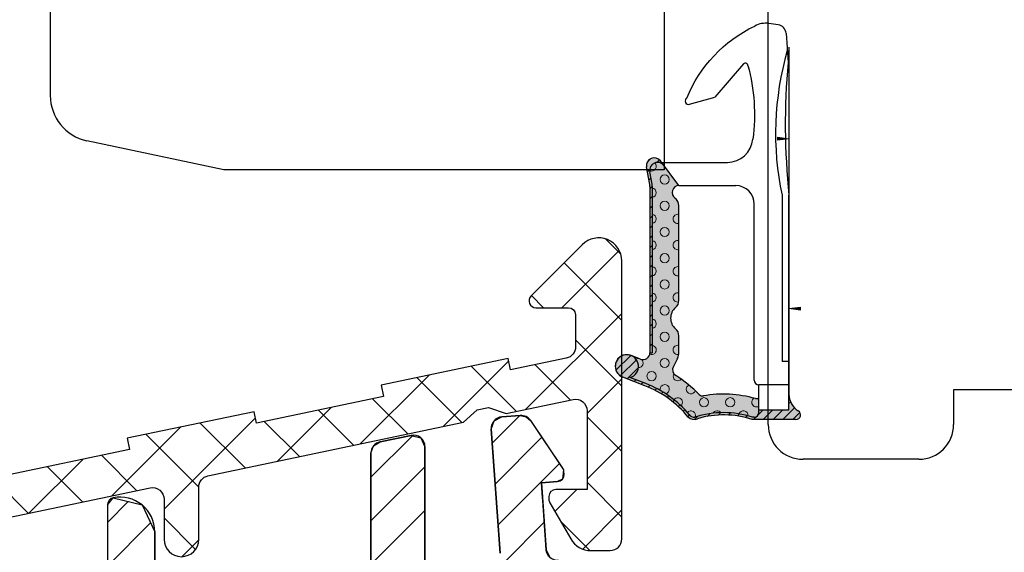
# Model space of a CAD drawing. Units: inches. Extents: x -834 to 4669, y 75 to 2301.
# Drawn here: x -587 to -545, y 242 to 265 of the extents above; entities that cross this region are included whole.
import ezdxf

# ---------------------------------------------------------------- set-up
doc = ezdxf.new("R2010")
doc.units = ezdxf.units.IN
doc.header["$LTSCALE"] = 5
for name, pattern in [('Bemasung', [0]), ('Linienart_1', [0]), ('Schraffur', [0]), ('Standardmuster', [0])]:
    doc.linetypes.add(name, pattern=pattern)
for name, color, linetype in [('Bemasung', 7, 'Continuous'), ('Dim', 1, 'Continuous'), ('STD_aluprofil', 3, 'Continuous'), ('STD_KONTUR', 3, 'Continuous'), ('STD_Plast og tætning', 1, 'Continuous'), ('Træ', 7, 'Continuous')]:
    doc.layers.add(name, color=color, linetype=linetype)
doc.styles.get("Standard").update_dxf_attribs({"font": 'romans.shx', "height": 3})
doc.dimstyles.new('1-1', dxfattribs={"dimscale": 0, "dimtxt": 2.5, "dimasz": 0.7, "dimexe": 0.18, "dimexo": 0.0625, "dimgap": 1, "dimtad": 1, "dimdec": 1, "dimzin": 9, "dimdsep": 46, "dimtxsty": 'Standard', "dimblk": 'Kryds', "dimcen": 1, "dimse1": 1, "dimse2": 1, "dimclrd": 9, "dimclrt": 7, "dimadec": 1, "dimazin": 2, "dimtfac": 1, "dimtdec": 1, "dimtix": 1, "dimtmove": 2, "dimatfit": 3, "dimfxl": 1, "dimtolj": 2, "dimtzin": 0, "dimarcsym": 0})

# ---------------------------------------------------------------- blocks, each defined once
blk = doc.blocks.new('*X35')
at = {"layer": 'STD_KONTUR', "color": 1, "linetype": 'Continuous'}
for p, q in [((36.556, 21.706), (37.75, 22.901)), ((31.319, 20.24), (33.11, 22.031)), ((36.681, 19.946), (38.698, 21.963)), ((36.806, 18.185), (39.454, 20.834)), ((31.319, 18.355), (33.652, 20.688)), ((19.953, 18.302), (20.842, 19.19)), ((31.319, 16.469), (33.652, 18.803)), ((37.085, 16.579), (38.803, 18.297)), ((19.953, 16.416), (21.804, 18.267))]:
    blk.add_line(p, q, dxfattribs=at)
blk = doc.blocks.new('*X36')
at = {"layer": 'STD_KONTUR', "color": 1, "linetype": 'Continuous'}
for p, q in [((41.468, 30.518), (42.096, 29.889)), ((39.567, 27.557), (42.038, 30.028)), ((39.661, 29.496), (42.152, 27.005)), ((38.246, 28.082), (38.771, 27.557)), ((38.014, 23.176), (42.152, 27.314)), ((40.152, 26.176), (42.152, 24.176)), ((34.438, 22.428), (37.263, 25.253)), ((38.403, 25.097), (39.924, 23.576)), ((35.642, 25.029), (37.585, 23.086)), ((30.861, 21.679), (33.832, 24.65)), ((33.303, 24.54), (35.246, 22.597)), ((40.652, 22.985), (42.152, 24.485)), ((31.387, 23.627), (32.907, 22.108)), ((27.283, 20.93), (29.608, 23.255)), ((29.048, 23.138), (30.568, 21.618)), ((22.386, 18.861), (26.332, 22.807)), ((23.949, 22.581), (25.891, 20.639)), ((26.709, 22.648), (28.229, 21.128)), ((40.652, 22.848), (42.152, 21.348)), ((20.128, 19.431), (23.099, 22.403)), ((21.61, 22.091), (23.887, 19.814)), ((40.652, 20.157), (42.152, 21.657)), ((16.55, 18.682), (18.876, 21.008)), ((19.694, 21.179), (21.214, 19.659)), ((14.593, 20.622), (16.536, 18.679)), ((17.355, 20.689), (18.875, 19.169)), ((40.652, 20.02), (42.152, 18.52)), ((39.258, 18.763), (40.204, 19.708)), ((40.461, 17.138), (42.152, 18.828)), ((22.386, 18.486), (23.746, 17.126)), ((39.502, 18.341), (40.766, 17.078)), ((23.165, 16.812), (23.883, 17.53))]:
    blk.add_line(p, q, dxfattribs=at)
blk = doc.blocks.new('Color_Area-547')
at = {"layer": 'Bemasung'}
blk.add_hatch(color=18, dxfattribs=at).paths.add_polyline_path([(6.397, 13.678), (6.897, 13.743), (6.897, 13.613)], flags=0)
at = {"layer": 'Bemasung', "color": 18, "linetype": 'Standardmuster', "lineweight": 13}
for p, q in [((6.397, 13.678), (6.897, 13.743)), ((6.897, 13.613), (6.397, 13.678)), ((6.897, 13.743), (6.897, 13.613))]:
    blk.add_line(p, q, dxfattribs=at)
blk = doc.blocks.new('Color_Area-557')
at = {"layer": 'Bemasung'}
blk.add_hatch(color=18, dxfattribs=at).paths.add_polyline_path([(6.397, 21.012), (5.897, 20.947), (5.897, 21.077)], flags=0)
at = {"layer": 'Bemasung', "color": 18, "linetype": 'Standardmuster', "lineweight": 13}
for p, q in [((5.897, 20.947), (5.897, 21.077)), ((5.897, 21.077), (6.397, 21.012)), ((6.397, 21.012), (5.897, 20.947))]:
    blk.add_line(p, q, dxfattribs=at)
blk = doc.blocks.new('Kryds')
at = {"color": 10}
for p, q in [((-2, -2), (2, 2)), ((0, -2), (0, 2)), ((2, 0), (-4, 0))]:
    blk.add_line(p, q, dxfattribs=at)
blk = doc.blocks.new('*D117')
at = {"layer": 'Defpoints', "color": 0}
for p in [(-633.722, 255.295), (56.77, 255.295), (59.406, 230.296)]:
    blk.add_point(p, dxfattribs=at)
at = {"layer": 'Dim', "color": 9, "lineweight": -2}
blk.add_line((-633.722, 230.996), (-633.722, 254.595), dxfattribs=at)
at = {"layer": 'Dim', "color": 9, "lineweight": -2, "xscale": 0.7, "yscale": 0.7, "zscale": 0.7}
for p, rotation in [((-633.722, 255.295), 90), ((-633.722, 230.296), 270)]:
    blk.add_blockref('Kryds', p, dxfattribs=dict(at, rotation=rotation))
at = {"layer": 'Dim', "color": 7, "insert": (-636.222, 242.796), "char_height": 3, "attachment_point": 5, "rotation": 90}
blk.add_mtext('\\A2;25', dxfattribs=at)

msp = doc.modelspace()

# ---------------------------------------------------------------- hatches: boundary and pattern name
at = {"layer": 'STD_Plast og tætning'}
for points in [[(-559.039, 251.126), (-559.039, 251.14), (-559.04, 251.154), (-559.041, 251.168), (-559.043, 251.182), (-559.045, 251.196), (-559.047, 251.209), (-559.051, 251.223), (-559.054, 251.237), (-559.058, 251.25), (-559.063, 251.263), (-559.068, 251.276), (-559.073, 251.289), (-559.079, 251.302), (-559.085, 251.314), (-559.092, 251.326), (-559.099, 251.338), (-559.107, 251.35), (-559.115, 251.361), (-559.123, 251.373), (-559.132, 251.383), (-559.141, 251.394), (-559.151, 251.404), (-559.161, 251.414), (-559.171, 251.424), (-559.181, 251.432), (-559.181, 251.432), (-559.197, 251.446), (-559.212, 251.46), (-559.227, 251.475), (-559.241, 251.49), (-559.255, 251.506), (-559.268, 251.523), (-559.28, 251.539), (-559.292, 251.557), (-559.304, 251.574), (-559.315, 251.592), (-559.325, 251.61), (-559.334, 251.629), (-559.343, 251.648), (-559.351, 251.667), (-559.359, 251.687), (-559.365, 251.707), (-559.371, 251.727), (-559.377, 251.747), (-559.382, 251.767), (-559.385, 251.788), (-559.389, 251.809), (-559.391, 251.83), (-559.393, 251.85), (-559.394, 251.871), (-559.394, 251.892), (-559.394, 251.913), (-559.393, 251.934), (-559.391, 251.955), (-559.388, 251.976), (-559.385, 251.996), (-559.381, 252.017), (-559.376, 252.037), (-559.371, 252.058), (-559.365, 252.078), (-559.358, 252.097), (-559.35, 252.117), (-559.342, 252.136), (-559.333, 252.155), (-559.324, 252.174), (-559.313, 252.192), (-559.303, 252.21), (-559.291, 252.228), (-559.279, 252.245), (-559.267, 252.261), (-559.253, 252.278), (-559.24, 252.293), (-559.225, 252.309), (-559.21, 252.324), (-559.195, 252.338), (-559.181, 252.35), (-559.17, 252.359), (-559.16, 252.369), (-559.15, 252.379), (-559.141, 252.389), (-559.132, 252.399), (-559.123, 252.41), (-559.115, 252.421), (-559.107, 252.433), (-559.099, 252.445), (-559.092, 252.457), (-559.085, 252.469), (-559.079, 252.481), (-559.073, 252.494), (-559.067, 252.507), (-559.063, 252.52), (-559.058, 252.533), (-559.054, 252.546), (-559.05, 252.56), (-559.047, 252.574), (-559.045, 252.587), (-559.042, 252.601), (-559.041, 252.615), (-559.04, 252.629), (-559.039, 252.643), (-559.039, 252.656), (-559.039, 252.656), (-559.039, 256.748), (-559.039, 256.762), (-559.04, 256.776), (-559.041, 256.79), (-559.043, 256.804), (-559.045, 256.817), (-559.047, 256.831), (-559.051, 256.845), (-559.054, 256.858), (-559.058, 256.871), (-559.063, 256.885), (-559.068, 256.898), (-559.073, 256.911), (-559.079, 256.923), (-559.086, 256.936), (-559.092, 256.948), (-559.1, 256.96), (-559.107, 256.972), (-559.115, 256.983), (-559.124, 256.994), (-559.132, 257.005), (-559.141, 257.015), (-559.151, 257.026), (-559.161, 257.036), (-559.171, 257.045), (-559.182, 257.054), (-559.192, 257.063), (-559.204, 257.071), (-559.206, 257.073), (-559.206, 257.073), (-559.214, 257.079), (-559.222, 257.086), (-559.23, 257.093), (-559.238, 257.1), (-559.246, 257.107), (-559.253, 257.115), (-559.26, 257.123), (-559.266, 257.131), (-559.273, 257.139), (-559.279, 257.148), (-559.285, 257.156), (-559.29, 257.165), (-559.295, 257.174), (-559.3, 257.184), (-559.304, 257.193), (-559.309, 257.203), (-559.312, 257.212), (-559.316, 257.222), (-559.319, 257.232), (-559.322, 257.242), (-559.324, 257.253), (-559.326, 257.263), (-559.328, 257.273), (-559.329, 257.284), (-559.33, 257.294), (-559.331, 257.304), (-559.331, 257.315), (-559.331, 257.325), (-559.331, 257.336), (-559.33, 257.346), (-559.329, 257.357), (-559.327, 257.367), (-559.325, 257.377), (-559.323, 257.388), (-559.32, 257.398), (-559.317, 257.408), (-559.314, 257.418), (-559.31, 257.427), (-559.306, 257.437), (-559.302, 257.447), (-559.297, 257.456), (-559.292, 257.465), (-559.287, 257.474), (-559.281, 257.483), (-559.275, 257.492), (-559.269, 257.5), (-559.262, 257.508), (-559.256, 257.516), (-559.248, 257.524), (-559.241, 257.531), (-559.233, 257.539), (-559.226, 257.545), (-559.218, 257.552), (-559.209, 257.558), (-559.201, 257.565), (-559.192, 257.57), (-559.183, 257.576), (-559.174, 257.581), (-559.165, 257.586), (-559.155, 257.59), (-559.146, 257.594), (-559.136, 257.598), (-559.126, 257.602), (-559.116, 257.605), (-559.106, 257.608), (-559.096, 257.61), (-559.085, 257.612), (-559.075, 257.614), (-559.065, 257.615), (-559.054, 257.616), (-559.044, 257.617), (-559.039, 257.617), (-559.683, 258.48), (-559.69, 258.489), (-559.698, 258.498), (-559.706, 258.507), (-559.714, 258.516), (-559.722, 258.524), (-559.731, 258.532), (-559.74, 258.54), (-559.75, 258.547), (-559.759, 258.554), (-559.769, 258.561), (-559.779, 258.567), (-559.789, 258.573), (-559.8, 258.579), (-559.811, 258.584), (-559.822, 258.589), (-559.833, 258.594), (-559.844, 258.598), (-559.855, 258.602), (-559.867, 258.605), (-559.878, 258.608), (-559.89, 258.61), (-559.901, 258.612), (-559.913, 258.614), (-559.925, 258.615), (-559.937, 258.616), (-559.949, 258.617), (-559.961, 258.617), (-559.973, 258.617), (-559.985, 258.616), (-559.997, 258.615), (-560.008, 258.613), (-560.02, 258.611), (-560.032, 258.608), (-560.043, 258.606), (-560.055, 258.602), (-560.066, 258.599), (-560.077, 258.595), (-560.088, 258.59), (-560.099, 258.586), (-560.11, 258.58), (-560.121, 258.575), (-560.131, 258.569), (-560.141, 258.563), (-560.151, 258.556), (-560.161, 258.549), (-560.17, 258.542), (-560.179, 258.534), (-560.188, 258.526), (-560.197, 258.518), (-560.205, 258.509), (-560.213, 258.501), (-560.221, 258.491), (-560.228, 258.482), (-560.235, 258.473), (-560.242, 258.463), (-560.248, 258.453), (-560.254, 258.442), (-560.26, 258.432), (-560.265, 258.421), (-560.27, 258.41), (-560.275, 258.399), (-560.279, 258.388), (-560.283, 258.377), (-560.286, 258.365), (-560.289, 258.354), (-560.291, 258.342), (-560.294, 258.33), (-560.295, 258.318), (-560.297, 258.307), (-560.297, 258.295), (-560.298, 258.283), (-560.298, 258.271), (-560.298, 258.259), (-560.297, 258.247), (-560.296, 258.235), (-560.294, 258.223), (-560.293, 258.216), (-560.293, 258.216), (-560.198, 257.677), (-560.198, 257.677), (-560.195, 257.657), (-560.192, 257.636), (-560.19, 257.615), (-560.189, 257.594), (-560.189, 257.573), (-560.189, 250.399), (-560.289, 250.399), (-560.289, 250.388), (-560.289, 250.378), (-560.29, 250.367), (-560.292, 250.357), (-560.293, 250.347), (-560.295, 250.336), (-560.298, 250.326), (-560.3, 250.316), (-560.303, 250.306), (-560.307, 250.296), (-560.31, 250.286), (-560.315, 250.277), (-560.319, 250.267), (-560.324, 250.258), (-560.329, 250.249), (-560.334, 250.24), (-560.34, 250.231), (-560.346, 250.222), (-560.352, 250.214), (-560.359, 250.206), (-560.366, 250.198), (-560.373, 250.19), (-560.38, 250.183), (-560.388, 250.176), (-560.396, 250.169), (-560.404, 250.162), (-560.412, 250.156), (-560.421, 250.15), (-560.43, 250.144), (-560.439, 250.139), (-560.448, 250.134), (-560.457, 250.129), (-560.467, 250.125), (-560.476, 250.121), (-560.486, 250.117), (-560.496, 250.113), (-560.506, 250.11), (-560.516, 250.108), (-560.526, 250.105), (-560.537, 250.103), (-560.547, 250.102), (-560.557, 250.1), (-560.568, 250.1), (-560.578, 250.099), (-560.589, 250.099), (-560.599, 250.099), (-560.61, 250.1), (-560.62, 250.1), (-560.63, 250.102), (-560.641, 250.103), (-560.651, 250.105), (-560.661, 250.108), (-560.671, 250.11), (-560.681, 250.113), (-560.691, 250.117), (-560.697, 250.119), (-561.083, 250.268), (-561.068, 250.261), (-561.052, 250.253), (-561.037, 250.245), (-561.022, 250.236), (-561.007, 250.226), (-560.993, 250.216), (-560.979, 250.206), (-560.965, 250.195), (-560.952, 250.184), (-560.939, 250.172), (-560.927, 250.159), (-560.915, 250.147), (-560.903, 250.134), (-560.892, 250.12), (-560.882, 250.106), (-560.872, 250.092), (-560.862, 250.077), (-560.853, 250.062), (-560.845, 250.047), (-560.837, 250.032), (-560.829, 250.016), (-560.822, 250), (-560.816, 249.984), (-560.81, 249.967), (-560.805, 249.95), (-560.8, 249.934), (-560.796, 249.917), (-560.793, 249.899), (-560.79, 249.882), (-560.788, 249.865), (-560.787, 249.848), (-560.786, 249.83), (-560.785, 249.813), (-560.785, 249.795), (-560.786, 249.778), (-560.788, 249.76), (-560.79, 249.743), (-560.792, 249.726), (-560.796, 249.709), (-560.8, 249.692), (-560.804, 249.675), (-560.809, 249.658), (-560.815, 249.642), (-560.821, 249.625), (-560.828, 249.609), (-560.835, 249.593), (-560.843, 249.578), (-560.851, 249.562), (-560.86, 249.547), (-560.87, 249.533), (-560.88, 249.518), (-560.89, 249.504), (-560.901, 249.491), (-560.912, 249.478), (-560.924, 249.465), (-560.937, 249.452), (-560.949, 249.44), (-560.962, 249.429), (-560.976, 249.418), (-560.99, 249.407), (-561.004, 249.397), (-561.019, 249.388), (-561.034, 249.379), (-561.049, 249.37), (-561.064, 249.362), (-561.08, 249.355), (-561.096, 249.348), (-561.112, 249.342), (-561.129, 249.336), (-561.146, 249.331), (-561.149, 249.33), (-560.468, 249.066), (-560.468, 249.066), (-560.318, 249.005), (-560.171, 248.939), (-560.025, 248.868), (-559.883, 248.792), (-559.743, 248.711), (-559.607, 248.625), (-559.473, 248.535), (-559.342, 248.439), (-559.215, 248.34), (-559.092, 248.236), (-558.972, 248.127), (-558.856, 248.015), (-558.744, 247.898), (-558.636, 247.778), (-558.591, 247.725), (-558.586, 247.718), (-558.581, 247.711), (-558.575, 247.705), (-558.57, 247.698), (-558.564, 247.692), (-558.557, 247.686), (-558.551, 247.68), (-558.544, 247.674), (-558.537, 247.669), (-558.53, 247.663), (-558.523, 247.659), (-558.516, 247.654), (-558.508, 247.649), (-558.501, 247.645), (-558.493, 247.641), (-558.485, 247.638), (-558.477, 247.634), (-558.469, 247.631), (-558.461, 247.629), (-558.452, 247.626), (-558.444, 247.624), (-558.435, 247.622), (-558.427, 247.62), (-558.418, 247.619), (-558.409, 247.618), (-558.401, 247.617), (-558.392, 247.617), (-558.383, 247.617), (-558.374, 247.617), (-558.366, 247.618), (-558.357, 247.618), (-558.354, 247.619), (-558.354, 247.619), (-558.216, 247.66), (-558.078, 247.696), (-557.938, 247.728), (-557.798, 247.754), (-557.656, 247.776), (-557.514, 247.793), (-557.372, 247.805), (-557.229, 247.811), (-557.086, 247.813), (-556.942, 247.81), (-556.8, 247.802), (-556.657, 247.788), (-556.515, 247.77), (-556.374, 247.747), (-556.234, 247.719), (-556.094, 247.686), (-555.956, 247.648), (-555.853, 247.617), (-555.785, 247.617), (-555.778, 247.617), (-555.771, 247.617), (-555.764, 247.618), (-555.757, 247.619), (-555.75, 247.62), (-555.744, 247.621), (-555.737, 247.623), (-555.73, 247.625), (-555.723, 247.627), (-555.717, 247.629), (-555.71, 247.631), (-555.704, 247.634), (-555.697, 247.637), (-555.691, 247.64), (-555.685, 247.644), (-555.679, 247.647), (-555.673, 247.651), (-555.668, 247.655), (-555.662, 247.659), (-555.657, 247.664), (-555.651, 247.668), (-555.646, 247.673), (-555.641, 247.678), (-555.637, 247.683), (-555.632, 247.688), (-555.628, 247.694), (-555.623, 247.699), (-555.619, 247.705), (-555.616, 247.711), (-555.612, 247.717), (-555.609, 247.723), (-555.605, 247.729), (-555.602, 247.736), (-555.6, 247.742), (-555.597, 247.748), (-555.595, 247.755), (-555.593, 247.762), (-555.591, 247.769), (-555.59, 247.775), (-555.588, 247.782), (-555.587, 247.789), (-555.586, 247.796), (-555.586, 247.803), (-555.585, 247.81), (-555.585, 247.817), (-555.585, 247.817), (-555.585, 247.817), (-555.585, 247.917), (-555.585, 248.417), (-555.734, 248.417), (-555.734, 248.417), (-555.899, 248.462), (-556.065, 248.501), (-556.233, 248.535), (-556.402, 248.562), (-556.572, 248.584), (-556.742, 248.6), (-556.913, 248.609), (-557.084, 248.613), (-557.255, 248.611), (-557.425, 248.603), (-557.596, 248.589), (-557.766, 248.569), (-557.935, 248.543), (-557.982, 248.534), (-557.982, 248.534), (-557.989, 248.533), (-557.996, 248.532), (-558.003, 248.532), (-558.01, 248.531), (-558.017, 248.531), (-558.024, 248.531), (-558.031, 248.531), (-558.038, 248.532), (-558.045, 248.533), (-558.051, 248.534), (-558.058, 248.535), (-558.065, 248.537), (-558.072, 248.539), (-558.079, 248.541), (-558.085, 248.543), (-558.092, 248.545), (-558.098, 248.548), (-558.104, 248.551), (-558.111, 248.554), (-558.117, 248.557), (-558.123, 248.561), (-558.129, 248.565), (-558.134, 248.569), (-558.14, 248.573), (-558.146, 248.577), (-558.151, 248.582), (-558.156, 248.586), (-558.161, 248.591), (-558.162, 248.592), (-558.162, 248.592), (-558.298, 248.728), (-558.439, 248.86), (-558.585, 248.986), (-558.735, 249.108), (-558.889, 249.224), (-559.047, 249.334), (-559.17, 249.414), (-559.17, 249.414), (-559.179, 249.42), (-559.187, 249.426), (-559.195, 249.433), (-559.204, 249.439), (-559.211, 249.446), (-559.219, 249.453), (-559.226, 249.461), (-559.233, 249.469), (-559.24, 249.477), (-559.247, 249.485), (-559.253, 249.493), (-559.259, 249.502), (-559.265, 249.511), (-559.27, 249.52), (-559.275, 249.529), (-559.28, 249.538), (-559.284, 249.548), (-559.288, 249.557), (-559.292, 249.567), (-559.295, 249.577), (-559.298, 249.587), (-559.301, 249.597), (-559.303, 249.608), (-559.305, 249.618), (-559.306, 249.628), (-559.308, 249.639), (-559.308, 249.649), (-559.309, 249.66), (-559.309, 249.67), (-559.309, 249.68), (-559.308, 249.691), (-559.307, 249.701), (-559.306, 249.712), (-559.304, 249.722), (-559.302, 249.732), (-559.3, 249.742), (-559.297, 249.753), (-559.294, 249.763), (-559.29, 249.772), (-559.286, 249.782), (-559.282, 249.792), (-559.278, 249.801), (-559.276, 249.804), (-559.098, 250.154), (-559.09, 250.172), (-559.082, 250.189), (-559.075, 250.207), (-559.068, 250.225), (-559.062, 250.243), (-559.057, 250.262), (-559.053, 250.281), (-559.049, 250.299), (-559.045, 250.318), (-559.043, 250.337), (-559.041, 250.356), (-559.039, 250.375), (-559.039, 250.395), (-559.039, 250.404), (-559.039, 250.404)], [(-559.834, 258.683), (-559.841, 258.692), (-559.849, 258.701), (-559.857, 258.709), (-559.865, 258.718), (-559.873, 258.726), (-559.882, 258.734), (-559.891, 258.741), (-559.9, 258.749), (-559.909, 258.756), (-559.919, 258.762), (-559.929, 258.768), (-559.939, 258.774), (-559.949, 258.78), (-559.959, 258.785), (-559.97, 258.79), (-559.981, 258.794), (-559.992, 258.798), (-560.003, 258.802), (-560.014, 258.805), (-560.025, 258.808), (-560.037, 258.81), (-560.048, 258.813), (-560.06, 258.814), (-560.071, 258.815), (-560.083, 258.816), (-560.095, 258.817), (-560.106, 258.817), (-560.118, 258.817), (-560.13, 258.816), (-560.141, 258.815), (-560.153, 258.813), (-560.164, 258.811), (-560.176, 258.809), (-560.187, 258.806), (-560.198, 258.803), (-560.209, 258.799), (-560.22, 258.795), (-560.231, 258.791), (-560.242, 258.786), (-560.252, 258.781), (-560.263, 258.776), (-560.273, 258.77), (-560.283, 258.764), (-560.292, 258.757), (-560.302, 258.751), (-560.311, 258.743), (-560.32, 258.736), (-560.329, 258.728), (-560.337, 258.72), (-560.345, 258.712), (-560.353, 258.703), (-560.361, 258.694), (-560.368, 258.685), (-560.375, 258.676), (-560.382, 258.666), (-560.388, 258.656), (-560.394, 258.646), (-560.399, 258.636), (-560.404, 258.625), (-560.409, 258.615), (-560.414, 258.604), (-560.418, 258.593), (-560.421, 258.582), (-560.424, 258.571), (-560.427, 258.559), (-560.43, 258.548), (-560.432, 258.536), (-560.434, 258.525), (-560.435, 258.513), (-560.436, 258.502), (-560.436, 258.49), (-560.436, 258.478), (-560.436, 258.467), (-560.435, 258.455), (-560.434, 258.443), (-560.432, 258.432), (-560.431, 258.425), (-560.431, 258.425), (-560.296, 257.66), (-560.296, 257.66), (-560.294, 257.643), (-560.291, 257.625), (-560.29, 257.608), (-560.289, 257.591), (-560.289, 257.573), (-560.289, 257.573), (-560.289, 250.399), (-560.189, 250.399), (-560.189, 250.399), (-560.189, 257.573), (-560.189, 257.573), (-560.189, 257.594), (-560.19, 257.615), (-560.192, 257.636), (-560.195, 257.657), (-560.198, 257.677), (-560.198, 257.677), (-560.293, 258.216), (-560.293, 258.216), (-560.295, 258.228), (-560.296, 258.24), (-560.297, 258.251), (-560.298, 258.263), (-560.298, 258.275), (-560.298, 258.287), (-560.297, 258.299), (-560.296, 258.311), (-560.295, 258.323), (-560.293, 258.335), (-560.291, 258.346), (-560.288, 258.358), (-560.285, 258.369), (-560.281, 258.381), (-560.277, 258.392), (-560.273, 258.403), (-560.269, 258.414), (-560.263, 258.425), (-560.258, 258.436), (-560.252, 258.446), (-560.246, 258.456), (-560.24, 258.466), (-560.233, 258.476), (-560.226, 258.486), (-560.218, 258.495), (-560.21, 258.504), (-560.202, 258.513), (-560.194, 258.521), (-560.185, 258.529), (-560.176, 258.537), (-560.167, 258.544), (-560.157, 258.552), (-560.147, 258.558), (-560.137, 258.565), (-560.127, 258.571), (-560.117, 258.577), (-560.106, 258.582), (-560.095, 258.587), (-560.084, 258.592), (-560.073, 258.596), (-560.062, 258.6), (-560.051, 258.604), (-560.039, 258.607), (-560.027, 258.609), (-560.016, 258.612), (-560.004, 258.614), (-559.992, 258.615), (-559.98, 258.616), (-559.968, 258.617), (-559.956, 258.617), (-559.945, 258.617), (-559.933, 258.616), (-559.921, 258.615), (-559.909, 258.614), (-559.897, 258.612), (-559.885, 258.609), (-559.874, 258.607), (-559.862, 258.604), (-559.851, 258.6), (-559.84, 258.596), (-559.828, 258.592), (-559.818, 258.587), (-559.807, 258.582), (-559.796, 258.577), (-559.786, 258.571), (-559.775, 258.565), (-559.765, 258.558), (-559.756, 258.552), (-559.746, 258.544), (-559.737, 258.537), (-559.728, 258.529), (-559.719, 258.521), (-559.711, 258.513), (-559.703, 258.504), (-559.695, 258.495), (-559.687, 258.486), (-559.683, 258.48), (-559.704, 258.508), (-559.725, 258.536), (-559.785, 258.617), (-559.785, 258.617), (-559.785, 258.617), (-559.81, 258.65)], [(-555.869, 247.517), (-553.985, 247.517), (-553.985, 247.517), (-553.978, 247.517), (-553.971, 247.517), (-553.964, 247.518), (-553.957, 247.519), (-553.95, 247.52), (-553.944, 247.521), (-553.937, 247.523), (-553.93, 247.525), (-553.923, 247.527), (-553.917, 247.529), (-553.91, 247.531), (-553.904, 247.534), (-553.897, 247.537), (-553.891, 247.54), (-553.885, 247.544), (-553.879, 247.547), (-553.873, 247.551), (-553.868, 247.555), (-553.862, 247.559), (-553.857, 247.564), (-553.851, 247.568), (-553.846, 247.573), (-553.841, 247.578), (-553.837, 247.583), (-553.832, 247.588), (-553.828, 247.594), (-553.823, 247.599), (-553.819, 247.605), (-553.816, 247.611), (-553.812, 247.617), (-553.809, 247.623), (-553.805, 247.629), (-553.802, 247.636), (-553.8, 247.642), (-553.797, 247.648), (-553.795, 247.655), (-553.793, 247.662), (-553.791, 247.669), (-553.79, 247.675), (-553.788, 247.682), (-553.787, 247.689), (-553.786, 247.696), (-553.786, 247.703), (-553.785, 247.71), (-553.785, 247.717), (-553.785, 247.724), (-553.786, 247.731), (-553.786, 247.738), (-553.787, 247.745), (-553.788, 247.752), (-553.79, 247.758), (-553.791, 247.765), (-553.793, 247.772), (-553.795, 247.779), (-553.797, 247.785), (-553.8, 247.792), (-553.802, 247.798), (-553.805, 247.805), (-553.809, 247.811), (-553.812, 247.817), (-553.816, 247.823), (-553.819, 247.829), (-553.823, 247.834), (-553.828, 247.84), (-553.832, 247.845), (-553.837, 247.851), (-553.841, 247.856), (-553.846, 247.861), (-553.851, 247.866), (-553.857, 247.87), (-553.862, 247.874), (-553.868, 247.879), (-553.873, 247.883), (-553.879, 247.887), (-553.881, 247.888), (-553.881, 247.888), (-553.906, 247.904), (-553.93, 247.92), (-553.954, 247.937), (-553.977, 247.955), (-553.999, 247.974), (-554.021, 247.994), (-554.042, 248.014), (-554.062, 248.036), (-554.082, 248.057), (-554.1, 248.08), (-554.118, 248.103), (-554.135, 248.127), (-554.152, 248.151), (-554.167, 248.176), (-554.182, 248.201), (-554.195, 248.227), (-554.208, 248.254), (-554.22, 248.28), (-554.231, 248.308), (-554.241, 248.335), (-554.25, 248.363), (-554.257, 248.391), (-554.264, 248.42), (-554.27, 248.448), (-554.275, 248.477), (-554.279, 248.506), (-554.282, 248.535), (-554.284, 248.564), (-554.285, 248.594), (-554.285, 248.605), (-554.285, 248.605), (-554.285, 247.917), (-555.585, 247.917), (-555.585, 247.817), (-555.585, 247.81), (-555.586, 247.803), (-555.586, 247.796), (-555.587, 247.789), (-555.588, 247.782), (-555.59, 247.775), (-555.591, 247.769), (-555.593, 247.762), (-555.595, 247.755), (-555.597, 247.748), (-555.6, 247.742), (-555.602, 247.736), (-555.605, 247.729), (-555.609, 247.723), (-555.612, 247.717), (-555.616, 247.711), (-555.619, 247.705), (-555.623, 247.699), (-555.628, 247.694), (-555.632, 247.688), (-555.637, 247.683), (-555.641, 247.678), (-555.646, 247.673), (-555.651, 247.668), (-555.657, 247.664), (-555.662, 247.659), (-555.668, 247.655), (-555.673, 247.651), (-555.679, 247.647), (-555.685, 247.644), (-555.691, 247.64), (-555.697, 247.637), (-555.704, 247.634), (-555.71, 247.631), (-555.717, 247.629), (-555.723, 247.627), (-555.73, 247.625), (-555.737, 247.623), (-555.744, 247.621), (-555.75, 247.62), (-555.757, 247.619), (-555.764, 247.618), (-555.771, 247.617), (-555.778, 247.617), (-555.785, 247.617), (-555.785, 247.617), (-555.853, 247.617), (-555.853, 247.617), (-555.99, 247.658), (-556.129, 247.695), (-556.268, 247.727), (-556.409, 247.753), (-556.55, 247.775), (-556.692, 247.792), (-556.835, 247.804), (-556.978, 247.811), (-557.121, 247.813), (-557.264, 247.81), (-557.407, 247.802), (-557.55, 247.789), (-557.692, 247.771), (-557.833, 247.748), (-557.973, 247.72), (-558.113, 247.688), (-558.251, 247.65), (-558.354, 247.619), (-558.354, 247.619), (-558.362, 247.618), (-558.371, 247.617), (-558.38, 247.617), (-558.388, 247.617), (-558.397, 247.617), (-558.406, 247.618), (-558.414, 247.619), (-558.423, 247.62), (-558.432, 247.621), (-558.44, 247.623), (-558.449, 247.625), (-558.457, 247.627), (-558.465, 247.63), (-558.474, 247.633), (-558.482, 247.636), (-558.49, 247.64), (-558.498, 247.644), (-558.505, 247.648), (-558.513, 247.652), (-558.52, 247.657), (-558.528, 247.661), (-558.535, 247.667), (-558.542, 247.672), (-558.548, 247.677), (-558.555, 247.683), (-558.561, 247.689), (-558.567, 247.696), (-558.573, 247.702), (-558.579, 247.709), (-558.584, 247.715), (-558.589, 247.723), (-558.591, 247.725), (-558.591, 247.725), (-558.697, 247.847), (-558.808, 247.965), (-558.922, 248.08), (-559.04, 248.19), (-559.162, 248.296), (-559.287, 248.397), (-559.416, 248.494), (-559.549, 248.587), (-559.684, 248.675), (-559.823, 248.758), (-559.964, 248.836), (-560.108, 248.91), (-560.254, 248.978), (-560.403, 249.041), (-560.468, 249.066), (-560.468, 249.066), (-561.149, 249.33), (-561.133, 249.335), (-561.116, 249.34), (-561.1, 249.346), (-561.084, 249.353), (-561.068, 249.36), (-561.052, 249.368), (-561.037, 249.377), (-561.022, 249.386), (-561.007, 249.395), (-560.993, 249.405), (-560.979, 249.416), (-560.965, 249.426), (-560.952, 249.438), (-560.939, 249.45), (-560.927, 249.462), (-560.915, 249.475), (-560.904, 249.488), (-560.893, 249.501), (-560.882, 249.515), (-560.872, 249.529), (-560.862, 249.544), (-560.853, 249.559), (-560.845, 249.574), (-560.837, 249.59), (-560.829, 249.605), (-560.822, 249.622), (-560.816, 249.638), (-560.81, 249.654), (-560.805, 249.671), (-560.801, 249.688), (-560.797, 249.705), (-560.793, 249.722), (-560.79, 249.739), (-560.788, 249.756), (-560.787, 249.774), (-560.786, 249.791), (-560.785, 249.809), (-560.785, 249.826), (-560.786, 249.844), (-560.788, 249.861), (-560.79, 249.878), (-560.792, 249.896), (-560.796, 249.913), (-560.799, 249.93), (-560.804, 249.947), (-560.809, 249.963), (-560.815, 249.98), (-560.821, 249.996), (-560.828, 250.012), (-560.835, 250.028), (-560.843, 250.044), (-560.851, 250.059), (-560.86, 250.074), (-560.869, 250.089), (-560.879, 250.103), (-560.89, 250.117), (-560.901, 250.131), (-560.912, 250.144), (-560.924, 250.157), (-560.936, 250.169), (-560.949, 250.181), (-560.962, 250.192), (-560.976, 250.204), (-560.99, 250.214), (-561.004, 250.224), (-561.018, 250.234), (-561.033, 250.243), (-561.048, 250.251), (-561.064, 250.259), (-561.08, 250.267), (-561.083, 250.268), (-561.1, 250.275), (-561.116, 250.281), (-561.132, 250.287), (-561.149, 250.292), (-561.166, 250.296), (-561.183, 250.3), (-561.2, 250.304), (-561.217, 250.306), (-561.235, 250.308), (-561.252, 250.31), (-561.269, 250.311), (-561.287, 250.311), (-561.304, 250.31), (-561.322, 250.31), (-561.339, 250.308), (-561.357, 250.306), (-561.374, 250.303), (-561.391, 250.3), (-561.408, 250.296), (-561.425, 250.291), (-561.441, 250.286), (-561.458, 250.28), (-561.474, 250.274), (-561.49, 250.267), (-561.506, 250.259), (-561.521, 250.251), (-561.537, 250.243), (-561.552, 250.234), (-561.566, 250.224), (-561.58, 250.214), (-561.594, 250.204), (-561.608, 250.193), (-561.621, 250.181), (-561.634, 250.169), (-561.646, 250.157), (-561.658, 250.144), (-561.669, 250.131), (-561.68, 250.117), (-561.691, 250.103), (-561.701, 250.089), (-561.71, 250.074), (-561.719, 250.059), (-561.727, 250.044), (-561.735, 250.028), (-561.743, 250.013), (-561.749, 249.997), (-561.756, 249.98), (-561.761, 249.964), (-561.766, 249.947), (-561.771, 249.93), (-561.775, 249.913), (-561.778, 249.896), (-561.781, 249.879), (-561.783, 249.861), (-561.784, 249.844), (-561.785, 249.827), (-561.785, 249.809), (-561.785, 249.792), (-561.784, 249.774), (-561.782, 249.757), (-561.78, 249.74), (-561.777, 249.722), (-561.774, 249.705), (-561.77, 249.688), (-561.765, 249.671), (-561.76, 249.655), (-561.754, 249.638), (-561.748, 249.622), (-561.741, 249.606), (-561.734, 249.59), (-561.726, 249.575), (-561.717, 249.559), (-561.708, 249.544), (-561.699, 249.53), (-561.689, 249.516), (-561.678, 249.502), (-561.667, 249.488), (-561.656, 249.475), (-561.644, 249.462), (-561.631, 249.45), (-561.618, 249.438), (-561.605, 249.427), (-561.592, 249.416), (-561.578, 249.405), (-561.563, 249.395), (-561.549, 249.386), (-561.534, 249.377), (-561.518, 249.369), (-561.503, 249.361), (-561.487, 249.353), (-561.471, 249.347), (-561.465, 249.344), (-561.465, 249.344), (-560.504, 248.973), (-560.504, 248.973), (-560.357, 248.913), (-560.213, 248.849), (-560.071, 248.779), (-559.932, 248.705), (-559.795, 248.625), (-559.661, 248.541), (-559.53, 248.453), (-559.403, 248.36), (-559.278, 248.262), (-559.158, 248.16), (-559.04, 248.054), (-558.927, 247.944), (-558.817, 247.83), (-558.712, 247.713), (-558.636, 247.623), (-558.636, 247.623), (-558.628, 247.615), (-558.619, 247.606), (-558.609, 247.598), (-558.6, 247.591), (-558.59, 247.583), (-558.58, 247.576), (-558.57, 247.57), (-558.559, 247.563), (-558.549, 247.557), (-558.538, 247.552), (-558.527, 247.547), (-558.515, 247.542), (-558.504, 247.538), (-558.492, 247.534), (-558.481, 247.53), (-558.469, 247.527), (-558.457, 247.524), (-558.445, 247.522), (-558.433, 247.52), (-558.421, 247.519), (-558.409, 247.518), (-558.396, 247.517), (-558.384, 247.517), (-558.372, 247.517), (-558.36, 247.518), (-558.348, 247.519), (-558.336, 247.52), (-558.324, 247.522), (-558.312, 247.525), (-558.3, 247.528), (-558.288, 247.531), (-558.276, 247.534), (-558.265, 247.538), (-558.253, 247.543), (-558.242, 247.548), (-558.236, 247.551), (-558.236, 247.551), (-558.101, 247.588), (-557.965, 247.62), (-557.828, 247.647), (-557.69, 247.67), (-557.552, 247.688), (-557.413, 247.701), (-557.274, 247.71), (-557.134, 247.713), (-556.994, 247.712), (-556.855, 247.705), (-556.716, 247.694), (-556.577, 247.678), (-556.439, 247.657), (-556.302, 247.631), (-556.166, 247.601), (-556.03, 247.566), (-555.897, 247.526)]]:
    msp.add_hatch(color=256, dxfattribs=at).paths.add_polyline_path(points, flags=0)

# ---------------------------------------------------------------- linework, layer by layer
at = {"layer": 'STD_aluprofil', "color": 3, "linetype": 'Continuous'}
msp.add_lwpolyline([(-616.857, 237.236), (-581.869, 244.562), (-581.869, 244.562, -0.475952), (-581.267, 244.072), (-581.267, 244.072), (-581.267, 242.342), (-581.267, 242.342, 0.99943), (-579.767, 242.342), (-579.767, 242.342), (-579.767, 244.596), (-579.767, 244.596, -0.354953), (-579.369, 245.085), (-579.369, 245.086), (-568.343, 247.394), (-568.342, 247.393), (-567.746, 247.927), (-567.256, 248.029), (-567.255, 248.03), (-566.496, 247.78), (-563.603, 248.386), (-563.603, 248.386, -0.475705), (-563.001, 247.896), (-563.001, 247.896), (-563.001, 244.492), (-564.351, 244.492), (-564.351, 244.491, 0.413678), (-564.651, 244.192), (-564.651, 244.192), (-564.651, 244.072), (-564.651, 244.072, 0.131459), (-564.611, 243.922), (-564.611, 243.922), (-563.708, 242.357), (-563.707, 242.357, 0.267938), (-562.841, 241.857), (-562.841, 241.857), (-562.001, 241.857), (-562.001, 241.857, 0.414147), (-561.501, 242.357), (-561.501, 242.357), (-561.501, 254.357), (-561.501, 254.357, 0.668155), (-563.208, 255.064), (-563.208, 255.064), (-565.419, 252.853), (-565.42, 252.853, 0.668048), (-565.208, 252.341), (-565.207, 252.341), (-563.801, 252.341), (-563.801, 252.341, -0.413774), (-563.501, 252.041), (-563.501, 252.041), (-563.501, 250.652), (-563.501, 250.652, -0.354529), (-563.898, 250.163), (-563.898, 250.163), (-566.31, 249.658), (-566.413, 250.147), (-571.894, 249), (-571.894, 248.999), (-571.792, 248.51), (-577.273, 247.363), (-577.376, 247.852), (-582.856, 246.704), (-582.754, 246.215), (-588.236, 245.067)], format="xyb", dxfattribs=at)
at = {"layer": 'STD_Plast og tætning', "linetype": 'Linienart_1', "lineweight": 25}
for p, q in [((-554.752, 264.558), (-555.149, 264.615)), ((-554.41, 264.19), (-554.323, 262.931)), ((-556.245, 262.878), (-557.491, 261.435)), ((-558.573, 261.125), (-557.491, 261.435)), ((-559.039, 257.617), (-559.834, 258.683)), ((-559.785, 258.617), (-556.942, 258.617)), ((-560.296, 257.66), (-560.431, 258.425)), ((-560.198, 257.677), (-560.293, 258.216)), ((-559.039, 257.617), (-556.585, 257.617)), ((-560.289, 257.573), (-560.289, 250.399)), ((-560.189, 257.573), (-560.189, 250.399)), ((-554.585, 257.2), (-554.585, 250.017)), ((-554.285, 247.917), (-554.285, 257.196)), ((-555.785, 249.217), (-555.785, 256.817)), ((-559.039, 252.656), (-559.039, 256.748)), ((-559.039, 250.404), (-559.039, 251.126)), ((-560.289, 250.399), (-560.189, 250.399)), ((-560.697, 250.119), (-561.105, 250.277)), ((-559.098, 250.154), (-559.276, 249.804)), ((-554.285, 250.017), (-554.585, 250.017)), ((-560.504, 248.973), (-561.465, 249.344)), ((-560.468, 249.066), (-561.149, 249.33)), ((-554.285, 249.017), (-555.585, 249.017)), ((-555.585, 247.817), (-555.585, 249.017)), ((-555.734, 248.417), (-555.585, 248.417)), ((-554.285, 247.917), (-555.585, 247.917)), ((-553.985, 247.517), (-555.869, 247.517)), ((-555.785, 247.617), (-555.853, 247.617))]:
    msp.add_line(p, q, dxfattribs=at)
at = {"layer": 'STD_Plast og tætning'}
msp.add_line((-554.285, 263.593), (-554.285, 248.596), dxfattribs=at)
at = {"layer": 'STD_Plast og tætning', "linetype": 'Bemasung', "lineweight": 13}
for p, q in [((-554.285, 257.196), (-554.285, 259.835)), ((-555.785, 252.044), (-555.785, 252.501)), ((-554.285, 251.979), (-554.285, 252.501))]:
    msp.add_line(p, q, dxfattribs=at)
at = {"layer": 'STD_Plast og tætning', "color": 5, "linetype": 'Schraffur', "lineweight": 9}
for p, q in [((-560.249, 258.783), (-560.402, 258.63)), ((-559.878, 258.73), (-559.993, 258.615)), ((-559.692, 258.492), (-559.692, 258.492)), ((-560.296, 258.312), (-560.394, 258.214)), ((-560.244, 257.939), (-560.33, 257.853)), ((-560.189, 257.571), (-560.289, 257.471)), ((-560.189, 257.146), (-560.289, 257.046)), ((-560.189, 256.722), (-560.289, 256.622)), ((-560.189, 256.298), (-560.289, 256.198)), ((-560.189, 255.874), (-560.289, 255.774)), ((-560.189, 255.449), (-560.289, 255.349)), ((-560.189, 255.025), (-560.289, 254.925)), ((-560.189, 254.601), (-560.289, 254.501)), ((-560.189, 254.177), (-560.289, 254.077)), ((-560.189, 253.752), (-560.289, 253.652)), ((-560.189, 253.328), (-560.289, 253.228)), ((-560.189, 252.904), (-560.289, 252.804)), ((-560.189, 252.479), (-560.289, 252.379)), ((-560.189, 252.055), (-560.289, 251.955)), ((-560.189, 251.631), (-560.289, 251.531)), ((-560.189, 251.207), (-560.289, 251.107)), ((-560.189, 250.782), (-560.289, 250.682)), ((-561.115, 250.281), (-561.755, 249.64)), ((-560.875, 250.096), (-561.571, 249.4)), ((-560.788, 249.759), (-561.276, 249.271)), ((-560.892, 249.23), (-560.97, 249.153)), ((-560.586, 249.112), (-560.664, 249.035)), ((-560.283, 248.991), (-560.36, 248.914)), ((-559.996, 248.853), (-560.071, 248.779)), ((-559.725, 248.7), (-559.798, 248.627)), ((-559.469, 248.532), (-559.541, 248.46)), ((-559.227, 248.35), (-559.299, 248.278)), ((-554.216, 248.27), (-554.285, 248.201)), ((-559, 248.153), (-559.07, 248.082)), ((-558.786, 247.943), (-558.856, 247.872)), ((-555.417, 247.917), (-555.606, 247.729)), ((-554.993, 247.917), (-555.393, 247.517)), ((-554.569, 247.917), (-554.969, 247.517)), ((-554.045, 248.017), (-554.545, 247.517)), ((-558.586, 247.718), (-558.657, 247.648)), ((-558.221, 247.659), (-558.362, 247.518)), ((-557.683, 247.772), (-557.804, 247.652)), ((-557.22, 247.812), (-557.324, 247.707)), ((-556.805, 247.802), (-556.899, 247.708)), ((-556.427, 247.756), (-556.514, 247.669)), ((-556.077, 247.682), (-556.159, 247.599)), ((-555.697, 247.637), (-555.817, 247.517)), ((-553.815, 247.822), (-554.12, 247.517))]:
    msp.add_line(p, q, dxfattribs=at)
at = {"layer": 'STD_Plast og tætning'}
for points in [[(-564.232, 241.428, -0.414199), (-564.766, 241.891), (-564.917, 244.016), (-564.925, 244.136), (-564.971, 244.784), (-564.272, 244.834, 0.414202), (-563.995, 245.154), (-564.002, 245.273, 0.131592), (-564.054, 245.42), (-565.437, 247.468, 0.267931), (-565.888, 247.687), (-566.677, 247.631, 0.414203), (-567.14, 247.096), (-566.761, 241.75, 0.414126)], [(-570.002, 236.935), (-570.001, 246.341, 0.47611), (-570.604, 246.83), (-571.937, 246.551, 0.35486), (-572.334, 246.061), (-572.335, 238.235, -0.396366)], [(-581.667, 237.725), (-581.668, 242.666, 0.4728), (-583.46, 244.137, 0.357941), (-583.701, 243.842), (-583.701, 236.348, -0.383492)]]:
    msp.add_lwpolyline(points, format="xyb", dxfattribs=at)
at = {"layer": 'STD_Plast og tætning', "color": 1, "linetype": 'Continuous'}
for points in [[(-566.761, 241.749), (-567.14, 247.095), (-567.019, 247.458), (-566.677, 247.629), (-565.888, 247.685), (-565.633, 247.636), (-565.438, 247.467), (-564.019, 245.349), (-564.067, 244.935), (-564.272, 244.833), (-564.972, 244.783), (-564.766, 241.891), (-564.595, 241.549)], [(-572.334, 238.234), (-572.334, 246.06), (-572.222, 246.375), (-571.936, 246.549), (-570.604, 246.829), (-570.186, 246.728), (-570.001, 246.339), (-570.001, 236.935)], [(-583.699, 236.347), (-583.7, 243.842), (-583.458, 244.136), (-582.215, 243.824), (-581.666, 242.665), (-581.666, 237.725)]]:
    msp.add_lwpolyline(points, dxfattribs=at)
at = {"layer": 'STD_Plast og tætning', "color": 5, "linetype": 'Schraffur', "lineweight": 9}
for centre in [(-559.651, 257.874), (-559.651, 256.743), (-559.651, 255.612), (-559.651, 254.48), (-559.651, 253.349), (-559.651, 252.218), (-559.651, 251.086), (-559.651, 249.955), (-560.216, 249.389), (-557.954, 248.258), (-556.822, 248.258)]:
    msp.add_circle(centre, 0.2, dxfattribs=at)
at = {"layer": 'STD_Plast og tætning', "linetype": 'Linienart_1', "lineweight": 25, "extrusion": (0, 0, -1)}
for centre, radius, start, end in [((553.202, 259.155), 5.933, 22.1919, 64.4028), ((563.779, 260.684), 8.004, 164.658, 187.6244)]:
    msp.add_arc(centre, radius, start, end, dxfattribs=at)
at = {"layer": 'STD_Plast og tætning', "linetype": 'Linienart_1', "lineweight": 25}
for centre, radius, start, end in [((-555.29, 263.625), 1, 81.8505, 118.3613), ((-554.809, 264.162), 0.4, 3.9453, 81.8505), ((-541.978, 259.868), 12.886, 163.8897, 191.9488), ((-556.174, 262.788), 0.115, 6.7278, 128.2469), ((-524.8, 260.258), 29.643, 174.826, 185.9288), ((-558.614, 261.27), 0.15, 122.9719, 285.9727), ((-556.942, 259.717), 1.1, 270, 355.0573), ((-560.102, 258.483), 0.334, 36.7383, 190.0011), ((-559.956, 258.275), 0.342, 36.7383, 190.0011), ((-560.789, 257.573), 0.5, 0.0011, 10.0011), ((-560.789, 257.573), 0.6, 0.0011, 10.0011), ((-559.031, 257.317), 0.3, 91.439, 234.3968), ((-556.585, 256.817), 0.8, 0, 90), ((-559.439, 256.748), 0.4, 0.0011, 54.3968), ((-559.439, 252.656), 0.4, 310.1085, 0.0011), ((-558.794, 251.891), 0.6, 130.1085, 229.8937), ((-559.439, 251.126), 0.4, 0.0011, 49.8937), ((-560.589, 250.399), 0.3, 248.8791, 0.0011), ((-559.589, 250.404), 0.55, 333.0765, 0.0011), ((-561.285, 249.811), 0.5, 285.749, 248.8791), ((-561.285, 249.811), 0.5, 66.2037, 248.8791), ((-559.009, 249.668), 0.3, 153.0765, 237.559), ((-562.135, 244.75), 5.527, 44.0391, 57.559), ((-555.585, 249.217), 0.2, 180, 270), ((-562.135, 244.75), 4.527, 39.3964, 68.8791), ((-562.135, 244.75), 4.627, 40.0216, 68.8791), ((-558.018, 248.731), 0.2, 224.0391, 280.2912), ((-557.107, 243.713), 4.9, 73.7308, 100.2912), ((-553.447, 248.605), 0.838, 180, 238.7684), ((-553.985, 247.717), 0.2, 270, 58.7684), ((-558.385, 247.867), 0.35, 224.1471, 295.3157), ((-558.385, 247.867), 0.25, 214.4609, 277.2733), ((-557.107, 243.713), 4.1, 72.2025, 107.7053), ((-557.107, 243.713), 4, 71.9795, 106.3929), ((-555.785, 247.817), 0.2, 270, 0)]:
    msp.add_arc(centre, radius, start, end, dxfattribs=at)
at = {"layer": 'STD_Plast og tætning', "color": 5, "linetype": 'Schraffur', "lineweight": 9}
for centre, start, end in [((-560.216, 258.44), 246.0437, 49.1872), ((-560.216, 257.309), 277.9393, 82.0628), ((-560.216, 256.177), 277.9454, 82.0568), ((-559.085, 256.177), 76.6241, 180), ((-559.085, 256.177), 180, 283.378), ((-560.216, 255.046), 277.9514, 82.0507), ((-559.085, 255.046), 76.618, 180), ((-559.085, 255.046), 180, 283.3841), ((-560.216, 253.915), 277.9574, 82.0447), ((-559.085, 253.915), 76.6119, 180), ((-559.085, 253.915), 180, 283.3903), ((-560.216, 252.783), 277.9634, 82.0387), ((-559.085, 252.783), 76.6057, 180), ((-559.085, 252.783), 180, 281.6597), ((-560.216, 251.652), 277.9695, 82.0326), ((-560.216, 250.521), 246.8121, 82.0266), ((-559.085, 250.521), 76.5935, 180), ((-559.085, 250.521), 180, 281.7431), ((-560.782, 249.955), 92.0826, 123.7381), ((-560.782, 249.955), 268.209, 48.7278), ((-559.085, 249.389), 147.9552, 180), ((-559.085, 249.389), 180, 318.5166), ((-559.651, 248.823), 281.6639, 180), ((-559.651, 248.823), 180, 195.5847), ((-558.519, 248.823), 115.6468, 180), ((-558.519, 248.823), 180, 341.1729), ((-559.085, 248.258), 311.685, 146.3076), ((-555.691, 248.258), 119.1684, 180), ((-558.519, 247.692), 340.7475, 140.2166), ((-557.388, 247.692), 36.5854, 151.5028), ((-556.257, 247.692), 355.526, 160.356), ((-555.691, 248.258), 180, 301.9088)]:
    msp.add_arc(centre, 0.2, start, end, dxfattribs=at)
at = {"layer": 'Træ'}
for p, q in [((-586.178, 327.219), (-586.178, 261.503)), ((-559.678, 265.796), (-559.678, 258.296)), ((-555.178, 258.296), (-555.178, 265.796)), ((-578.678, 258.296), (-584.593, 259.553)), ((-559.678, 258.296), (-578.678, 258.296)), ((-555.178, 247.296), (-555.178, 258.296)), ((-547.178, 248.796), (-547.178, 247.296)), ((-529.678, 248.796), (-547.178, 248.796)), ((-548.678, 245.796), (-553.678, 245.796))]:
    msp.add_line(p, q, dxfattribs=at)
for centre, radius, start, end in [((-584.178, 261.509), 2, 180, 258), ((-553.678, 247.296), 1.5, 180, 270), ((-548.678, 247.296), 1.5, 270, 0)]:
    msp.add_arc(centre, radius, start, end, dxfattribs=at)

# ---------------------------------------------------------------- block references
at = {"layer": 'STD_aluprofil', "color": 1, "linetype": 'Continuous'}
msp.add_blockref('*X36', (-603.653, 224.783), dxfattribs=at)
at = {"layer": 'STD_Plast og tætning', "rotation": 180}
for name in ['Color_Area-547', 'Color_Area-557']:
    msp.add_blockref(name, (-547.888, 273.314), dxfattribs=at)
at = {"layer": 'STD_Plast og tætning', "color": 1, "linetype": 'Continuous'}
msp.add_blockref('*X35', (-603.653, 224.783), dxfattribs=at)

# ---------------------------------------------------------------- dimensions: what is measured, and where the dimension line sits
at = {"layer": 'Dim'}
dim = msp.add_linear_dim(base=(-633.722, 255.295), p1=(59.406, 230.296), p2=(56.77, 255.295), angle=90, dimstyle='1-1', override={"dimscale": 1, "dimzin": 8}, dxfattribs=at)
dim.commit()
dim.dimension.update_dxf_attribs({"geometry": '*D117', "text_midpoint": (-636.222, 242.796)})

doc.saveas('drawing.dxf')
